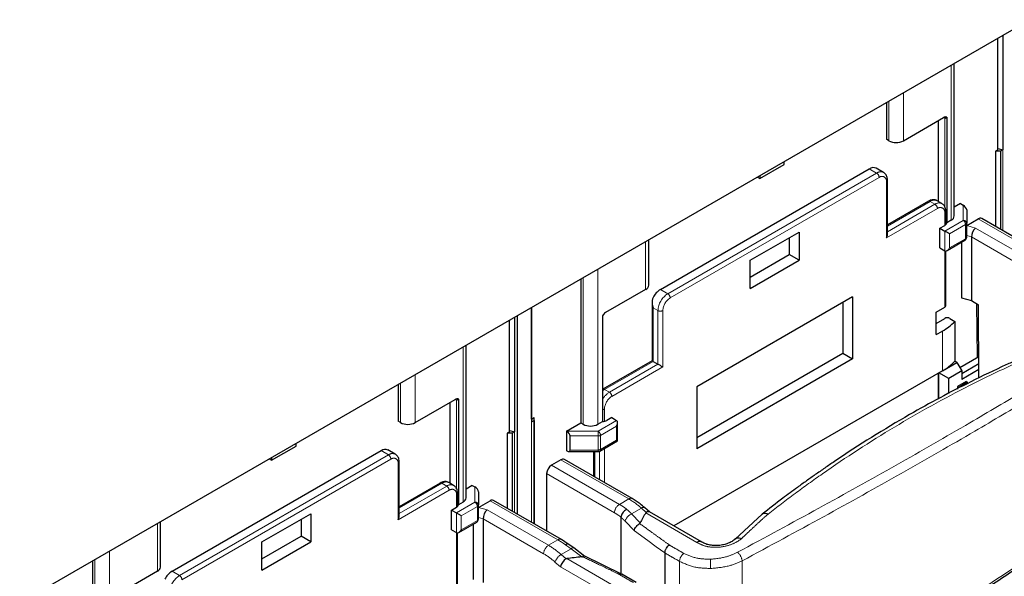
# Model space of a CAD drawing. Units: millimetres. Extents: x 627 to 8473, y 845 to 6929.
# Drawn here: x 5165 to 5307, y 6195 to 6276 of the extents above; entities that cross this region are included whole.
import ezdxf

# ---------------------------------------------------------------- set-up
doc = ezdxf.new("R2010")
doc.units = ezdxf.units.MM
doc.header["$LTSCALE"] = 20
doc.linetypes.add('PHANTOM', pattern=[12.7, 6.35, -1.27, 1.27, -1.27, 1.27, -1.27])

msp = doc.modelspace()

# ---------------------------------------------------------------- linework, layer by layer
at = {"color": 7, "linetype": 'Continuous', "lineweight": 25}
for p, q in [((5122.6, 6167.03), (5942.85, 6640.55)), ((5306.27, 6256.89), (5306.27, 6273.06)), ((5306.98, 6273.47), (5306.98, 6256.89)), ((5299.96, 6247.31), (5299.96, 6269.42)), ((5290.12, 6263.73), (5290.12, 6258.42)), ((5292.59, 6258.21), (5298.39, 6261.56)), ((5298.86, 6261.63), (5298.86, 6246.32)), ((5297.68, 6249.39), (5297.68, 6261.15)), ((5290.47, 6258.21), (5290.12, 6258.42)), ((5306.27, 6256.89), (5305.93, 6256.68)), ((5306.63, 6256.69), (5305.93, 6256.68)), ((5305.93, 6256.68), (5305.93, 6245.79)), ((5306.27, 6257.07), (5306.98, 6256.89)), ((5306.98, 6256.89), (5306.63, 6256.69)), ((5306.63, 6256.69), (5306.63, 6245.38)), ((5271.8, 6252.74), (5275.34, 6254.78)), ((5275.34, 6254.78), (5275.34, 6255.2)), ((5257.39, 6236.67), (5287.65, 6254.14)), ((5271.44, 6252.95), (5271.8, 6252.74)), ((5271.8, 6253.16), (5271.8, 6252.74)), ((5289.71, 6253.62), (5288.65, 6254.24)), ((5290.28, 6244.63), (5290.28, 6252.5)), ((5296.21, 6249.45), (5290.28, 6246.02)), ((5298.16, 6249.11), (5297.46, 6249.52)), ((5300.87, 6249.11), (5299.96, 6248.58)), ((5300.87, 6249.11), (5301.25, 6248.89)), ((5298.73, 6246.06), (5298.73, 6247.99)), ((5301.75, 6248.19), (5301.75, 6246.27)), ((5297.86, 6245.53), (5298.57, 6245.94)), ((5299.52, 6246.7), (5298.86, 6246.32)), ((5301.75, 6244.23), (5301.75, 6246.27)), ((5301.76, 6245.93), (5303.43, 6246.89)), ((5313.76, 6241.27), (5303.93, 6246.94)), ((5270.4, 6240.91), (5277.47, 6244.99)), ((5277.47, 6244.99), (5277.47, 6240.91)), ((5297.86, 6242.68), (5297.86, 6245.53)), ((5297.86, 6245.53), (5298.57, 6245.13)), ((5302.43, 6244.27), (5302.43, 6235.05)), ((5255.7, 6237.27), (5255.7, 6243.86)), ((5276.06, 6244.18), (5276.06, 6241.73)), ((5298.92, 6242.3), (5301.5, 6243.79)), ((5301.01, 6243.51), (5301.01, 6235.46)), ((5270.4, 6238.46), (5276.06, 6241.73)), ((5277.47, 6240.91), (5276.06, 6241.73)), ((5297.86, 6242.68), (5298.57, 6242.27)), ((5298.73, 6234.31), (5298.73, 6242.24)), ((5270.4, 6236.83), (5270.4, 6240.91)), ((5270.4, 6236.83), (5277.47, 6240.91)), ((5245.85, 6238.18), (5245.85, 6217.35)), ((5255.26, 6236.66), (5249.46, 6233.31)), ((5256.18, 6234.83), (5256.18, 6226.34)), ((5285.21, 6235.58), (5262.66, 6222.56)), ((5283.8, 6234.76), (5283.8, 6227.42)), ((5285.21, 6235.58), (5285.21, 6226.6)), ((5301.01, 6235.46), (5302.43, 6235.05)), ((5302.43, 6235.05), (5303.45, 6234.46)), ((5303.31, 6226.86), (5303.2, 6234.6)), ((5303.53, 6223.86), (5303.45, 6234.46)), ((5236.71, 6204.11), (5236.71, 6232.9)), ((5238.75, 6234.08), (5238.75, 6217.49)), ((5238.75, 6217.9), (5238.75, 6234.08)), ((5297.34, 6233.4), (5298.58, 6234.11)), ((5297.34, 6230.13), (5297.34, 6233.4)), ((5235.56, 6216.06), (5235.56, 6232.24)), ((5236.27, 6232.65), (5236.27, 6216.07)), ((5248.99, 6232.84), (5248.99, 6217.53)), ((5297.34, 6231.76), (5298.58, 6232.48)), ((5299.29, 6232.48), (5300.05, 6232.04)), ((5300.05, 6232.04), (5300.05, 6226.26)), ((5297.34, 6230.13), (5298.23, 6230.64)), ((5229.25, 6206.49), (5229.25, 6228.59)), ((5262.66, 6215.21), (5283.8, 6227.42)), ((5283.8, 6227.42), (5285.21, 6226.6)), ((5256.18, 6226.34), (5249.04, 6222.22)), ((5256.33, 6226.25), (5257.04, 6225.85)), ((5285.21, 6226.6), (5262.66, 6213.58)), ((5298.23, 6224.87), (5300.33, 6226.08)), ((5300.33, 6226.08), (5300.04, 6226.26)), ((5300.33, 6226.08), (5301.04, 6224.86)), ((5300.74, 6225.38), (5303.5, 6226.97)), ((5303.51, 6225.88), (5301.04, 6224.45)), ((5298.23, 6224.87), (5259.33, 6202.41)), ((5297.63, 6224.52), (5297.63, 6220.76)), ((5299.15, 6223.77), (5297.74, 6224.59)), ((5297.74, 6220.82), (5297.74, 6224.59)), ((5301.04, 6224.86), (5299.15, 6223.77)), ((5303.52, 6225.06), (5301.04, 6223.63)), ((5301.04, 6224.86), (5301.04, 6223.63)), ((5219.41, 6222.91), (5219.41, 6217.6)), ((5299.15, 6221.58), (5299.15, 6223.77)), ((5301.68, 6223.35), (5300.41, 6222.61)), ((5301.89, 6223.23), (5300.62, 6222.49)), ((5301.68, 6223.35), (5301.89, 6223.23)), ((5301.89, 6223.05), (5301.89, 6223.23)), ((5262.66, 6222.56), (5262.66, 6213.58)), ((5300.41, 6222.61), (5300.41, 6222.25)), ((5300.41, 6222.61), (5300.62, 6222.49)), ((5221.88, 6217.39), (5227.68, 6220.74)), ((5226.97, 6208.57), (5226.97, 6220.33)), ((5228.15, 6220.8), (5228.15, 6205.49)), ((5219.76, 6217.39), (5219.41, 6217.6)), ((5238.75, 6217.9), (5239.09, 6218.1)), ((5238.75, 6217.9), (5238.75, 6217.9)), ((5238.75, 6217.49), (5239.09, 6217.69)), ((5239.09, 6202.73), (5239.09, 6218.1)), ((5239.09, 6217.69), (5239.09, 6218.1)), ((5239.09, 6217.69), (5239.09, 6202.73)), ((5243.8, 6216.16), (5245.85, 6217.35)), ((5245.85, 6217.35), (5246.21, 6217.14)), ((5248.33, 6217.14), (5248.99, 6217.53)), ((5250.34, 6218.1), (5249.64, 6217.7)), ((5250.34, 6218.1), (5251.05, 6217.7)), ((5251.2, 6214.75), (5251.2, 6217.37)), ((5235.56, 6216.06), (5235.22, 6215.86)), ((5235.92, 6215.87), (5235.22, 6215.86)), ((5235.22, 6215.86), (5235.22, 6204.97)), ((5235.56, 6216.25), (5236.27, 6216.07)), ((5236.27, 6216.07), (5235.92, 6215.87)), ((5235.92, 6215.87), (5235.92, 6204.56)), ((5243.8, 6216.16), (5243.8, 6213.31)), ((5243.83, 6216.15), (5243.8, 6216.16)), ((5204.63, 6213.96), (5204.63, 6214.38)), ((5244.33, 6213.41), (5244.33, 6215.45)), ((5248.62, 6213.26), (5251.2, 6214.75)), ((5186.68, 6195.85), (5216.94, 6213.32)), ((5201.09, 6211.92), (5204.63, 6213.96)), ((5219, 6212.8), (5217.94, 6213.42)), ((5243.83, 6213.29), (5243.8, 6213.31)), ((5244.12, 6213.2), (5248.37, 6213.2)), ((5247.73, 6213.2), (5247.73, 6209.6)), ((5200.73, 6212.13), (5201.09, 6211.92)), ((5201.09, 6212.34), (5201.09, 6211.92)), ((5219.56, 6203.81), (5219.56, 6211.68)), ((5242.99, 6212), (5241.63, 6211.21)), ((5253.32, 6206.37), (5243.49, 6212.05)), ((5225.5, 6208.62), (5219.56, 6205.2)), ((5227.45, 6208.29), (5226.75, 6208.7)), ((5240.92, 6209.99), (5240.92, 6201.67)), ((5230.15, 6208.29), (5229.25, 6207.76)), ((5230.15, 6208.29), (5230.54, 6208.06)), ((5231.04, 6207.37), (5231.04, 6205.45)), ((5228.01, 6205.24), (5228.01, 6207.17)), ((5228.81, 6205.88), (5228.15, 6205.49)), ((5231.05, 6205.1), (5232.72, 6206.07)), ((5243.05, 6200.45), (5233.22, 6206.12)), ((5227.15, 6204.71), (5227.86, 6205.12)), ((5227.15, 6201.86), (5227.15, 6204.71)), ((5227.15, 6204.71), (5227.86, 6204.31)), ((5231.04, 6203.41), (5231.04, 6205.45)), ((5255.83, 6204.44), (5255.13, 6205.06)), ((5263.33, 6200.11), (5255.81, 6204.45)), ((5184.99, 6196.45), (5184.99, 6203.04)), ((5199.69, 6200.09), (5206.76, 6204.17)), ((5205.35, 6203.36), (5205.35, 6200.91)), ((5206.76, 6204.17), (5206.76, 6200.09)), ((5228.21, 6201.48), (5230.79, 6202.97)), ((5231.72, 6203.45), (5231.72, 6194.23)), ((5251.68, 6203.69), (5251.68, 6195.48)), ((5272.13, 6204.13), (5268.24, 6200.52)), ((5227.15, 6201.86), (5227.86, 6201.45)), ((5230.3, 6202.69), (5230.3, 6194.64)), ((5199.69, 6197.64), (5205.35, 6200.91)), ((5199.69, 6196.01), (5199.69, 6200.09)), ((5199.69, 6196.01), (5206.76, 6200.09)), ((5206.76, 6200.09), (5205.35, 6200.91)), ((5228.01, 6193.49), (5228.01, 6201.42)), ((5244.06, 6199.78), (5243.05, 6200.45)), ((5244.86, 6199.22), (5244.05, 6199.78)), ((5244.86, 6199.22), (5244.87, 6199.22)), ((5246.47, 6198.01), (5244.87, 6199.22)), ((5175.14, 6197.36), (5175.14, 6176.53)), ((5251.75, 6195.45), (5246.35, 6198.07)), ((5258.05, 6198.5), (5258.05, 6179.66)), ((5184.55, 6195.84), (5178.75, 6192.49)), ((5253.9, 6194.21), (5251.79, 6195.43))]:
    msp.add_line(p, q, dxfattribs=at)
at = {"color": 1, "linetype": 'PHANTOM', "lineweight": 18}
for p, q in [((5299.52, 6246.7), (5299.52, 6269.16)), ((5292.59, 6258.21), (5292.59, 6265.16)), ((5290.47, 6258.21), (5290.47, 6263.94)), ((5298.39, 6261.56), (5298.57, 6261.46)), ((5298.57, 6261.46), (5298.57, 6248.63)), ((5306.98, 6256.89), (5306.98, 6245.18)), ((5258.45, 6236.05), (5288.71, 6253.52)), ((5258.8, 6235.44), (5289.07, 6252.91)), ((5288.71, 6253.52), (5287.65, 6254.14)), ((5290.13, 6244.13), (5290.13, 6252.3)), ((5296.46, 6249.42), (5290.28, 6245.85)), ((5297.16, 6249.01), (5290.28, 6245.04)), ((5296.46, 6249.42), (5297.16, 6249.01)), ((5301.25, 6248.89), (5301.25, 6246.68)), ((5297.52, 6248.4), (5290.13, 6244.13)), ((5298.58, 6245.95), (5298.58, 6247.79)), ((5298.57, 6245.13), (5301.25, 6246.68)), ((5299.27, 6244.72), (5301.6, 6246.06)), ((5301.6, 6244.02), (5301.6, 6246.06)), ((5301.76, 6245.93), (5303.02, 6245.56)), ((5303.43, 6246.89), (5313.26, 6241.22)), ((5298.57, 6242.27), (5298.57, 6245.13)), ((5299.27, 6242.68), (5299.27, 6244.72)), ((5301.75, 6244.47), (5302.43, 6244.27)), ((5311.2, 6239.21), (5302.43, 6244.27)), ((5311.9, 6240.43), (5303.02, 6245.56)), ((5255.26, 6236.66), (5255.26, 6243.61)), ((5299.27, 6242.68), (5301.6, 6244.02)), ((5298.58, 6234.11), (5298.58, 6242.26)), ((5248.33, 6239.61), (5248.33, 6217.14)), ((5246.21, 6238.38), (5246.21, 6217.14)), ((5258.45, 6236.05), (5257.39, 6236.67)), ((5257.04, 6233.6), (5256.33, 6234.01)), ((5256.33, 6234.01), (5256.33, 6226.25)), ((5257.04, 6225.85), (5257.04, 6233.6)), ((5257.74, 6225.44), (5257.74, 6233.6)), ((5298.23, 6230.64), (5298.23, 6224.87)), ((5228.81, 6205.88), (5228.81, 6228.34)), ((5249.29, 6222.19), (5256.33, 6226.25)), ((5250, 6221.78), (5257.04, 6225.85)), ((5221.88, 6217.39), (5221.88, 6224.34)), ((5250.35, 6221.17), (5257.74, 6225.44)), ((5219.76, 6217.39), (5219.76, 6223.12)), ((5250, 6221.78), (5249.29, 6222.19)), ((5227.68, 6220.74), (5227.86, 6220.64)), ((5227.86, 6220.64), (5227.86, 6207.81)), ((5249.29, 6219.34), (5249.29, 6217.57)), ((5238.75, 6217.49), (5238.75, 6202.93)), ((5251.05, 6217.7), (5248.37, 6216.15)), ((5236.27, 6216.07), (5236.27, 6204.36)), ((5243.83, 6216.15), (5248.37, 6216.15)), ((5248.37, 6216.15), (5248.37, 6215.45)), ((5251.05, 6216.88), (5248.72, 6215.53)), ((5251.05, 6214.84), (5251.05, 6216.88)), ((5244.33, 6215.45), (5248.37, 6215.45)), ((5248.37, 6213.41), (5248.37, 6215.45)), ((5248.72, 6213.49), (5248.72, 6215.53)), ((5251.05, 6214.84), (5248.72, 6213.49)), ((5218, 6212.7), (5216.94, 6213.32)), ((5244.33, 6213.41), (5248.37, 6213.41)), ((5247.88, 6213.2), (5247.88, 6209.51)), ((5248.37, 6213.41), (5248.37, 6213.2)), ((5248.59, 6213.25), (5248.59, 6209.11)), ((5249.29, 6213.65), (5249.29, 6208.7)), ((5187.74, 6195.23), (5218, 6212.7)), ((5188.09, 6194.62), (5218.36, 6212.09)), ((5219.42, 6203.31), (5219.42, 6211.48)), ((5242.99, 6212), (5252.82, 6206.32)), ((5251.46, 6205.54), (5241.63, 6211.21)), ((5250.75, 6204.32), (5240.92, 6209.99)), ((5226.81, 6207.58), (5219.42, 6203.31)), ((5225.75, 6208.6), (5219.56, 6205.03)), ((5226.45, 6208.19), (5219.56, 6204.21)), ((5225.75, 6208.6), (5226.45, 6208.19)), ((5230.54, 6208.06), (5230.54, 6205.85)), ((5227.86, 6204.31), (5230.54, 6205.85)), ((5227.87, 6205.13), (5227.87, 6206.97)), ((5232.72, 6206.07), (5242.55, 6200.4)), ((5251.46, 6205.54), (5252.82, 6206.32)), ((5228.56, 6203.9), (5230.89, 6205.24)), ((5230.89, 6203.2), (5230.89, 6205.24)), ((5231.05, 6205.1), (5232.31, 6204.74)), ((5241.19, 6199.61), (5232.31, 6204.74)), ((5253.22, 6204.17), (5254.65, 6204.99)), ((5254.65, 6204.99), (5255.33, 6204.38)), ((5227.86, 6201.45), (5227.86, 6204.31)), ((5228.56, 6201.86), (5228.56, 6203.9)), ((5228.56, 6201.86), (5230.89, 6203.2)), ((5231.04, 6203.65), (5231.72, 6203.45)), ((5240.48, 6198.39), (5231.72, 6203.45)), ((5253.62, 6201.7), (5252.27, 6203.12)), ((5254.47, 6202.86), (5253.22, 6204.17)), ((5262.69, 6200.03), (5255.27, 6204.32)), ((5184.55, 6195.84), (5184.55, 6202.79)), ((5227.87, 6193.29), (5227.87, 6201.44)), ((5241.19, 6199.61), (5242.55, 6200.4)), ((5177.62, 6198.79), (5177.62, 6176.32)), ((5243.02, 6198.28), (5244.45, 6199.1)), ((5244.45, 6199.1), (5246, 6197.94)), ((5175.5, 6197.56), (5175.5, 6176.32)), ((5243.73, 6197.65), (5243.02, 6198.28)), ((5251.24, 6193.41), (5243.83, 6197.68)), ((5260.17, 6197.28), (5260.17, 6178.44)), ((5269.25, 6197.37), (5269.25, 6177.53)), ((5187.74, 6195.23), (5186.68, 6195.85)), ((5242.93, 6196.48), (5242.13, 6197.19)), ((5250.45, 6192.14), (5242.93, 6196.48))]:
    msp.add_line(p, q, dxfattribs=at)
at = {"color": 7, "linetype": 'Continuous', "lineweight": 25, "flags": 128}
for points in [[(5299.27, 6244.72), (5299.21, 6244.76), (5299.13, 6244.8), (5299.05, 6244.85), (5298.96, 6244.9), (5298.88, 6244.95), (5298.79, 6245), (5298.71, 6245.04), (5298.63, 6245.09), (5298.57, 6245.13)], [(5227.86, 6220.64), (5227.99, 6220.71), (5228.08, 6220.77), (5228.14, 6220.8), (5228.15, 6220.8)], [(5251.05, 6214.84), (5251.11, 6214.81), (5251.15, 6214.78), (5251.18, 6214.76), (5251.19, 6214.75), (5251.2, 6214.75)], [(5228.56, 6203.9), (5228.5, 6203.94), (5228.42, 6203.98), (5228.34, 6204.03), (5228.25, 6204.08), (5228.17, 6204.13), (5228.08, 6204.18), (5228, 6204.22), (5227.92, 6204.27), (5227.86, 6204.31)]]:
    msp.add_lwpolyline(points, dxfattribs=at)
at = {"color": 1, "linetype": 'PHANTOM', "lineweight": 18, "flags": 128}
for points in [[(5248.99, 6221.98), (5249.02, 6222), (5249.29, 6222.19)], [(5258.05, 6198.5), (5256.79, 6199.41), (5255.56, 6200.3), (5253.62, 6201.7)], [(5244.45, 6199.1), (5244.57, 6199.18), (5244.68, 6199.23), (5244.78, 6199.24), (5244.85, 6199.23), (5244.86, 6199.22)]]:
    msp.add_lwpolyline(points, dxfattribs=at)
at = {"color": 7, "linetype": 'Continuous', "lineweight": 25}
for centre, radius, start, end in [((5298.69, 6261.13), 0.525, 71.2954, 124.7369), ((5291.53, 6260.26), 2.31, 242.6097, 297.3903), ((5288.24, 6253.33), 0.993, 65.2564, 126.054), ((5299.21, 6247.39), 0.754, 294.3747, 354.3052), ((5298.34, 6246.42), 0.525, 295.2564, 348.6956), ((5303.73, 6246.48), 0.503, 65.7087, 125.6162), ((5301.25, 6244.23), 0.5, 299.9973, 0), ((5254.95, 6237.35), 0.754, 294.3747, 354.3052), ((5258.95, 6234.18), 2.94, 122.1418, 153.2365), ((5298.48, 6234.34), 0.251, 294.3747, 354.3052), ((5250.2, 6232.11), 1.41, 121.758, 149.0243), ((5294.21, 6237.76), 8.17, 299.4058, 315.5562), ((5298.93, 6231.79), 0.769, 62.6097, 117.3903), ((5294.21, 6231.99), 8.17, 299.4058, 315.5562), ((5227.98, 6220.31), 0.525, 71.2954, 124.7369), ((5220.82, 6219.44), 2.31, 242.6097, 297.3903), ((5248.97, 6218.94), 1.41, 270.9756, 298.2369), ((5247.27, 6219.19), 2.31, 242.6097, 297.3903), ((5217.53, 6212.51), 0.993, 65.2564, 126.054), ((5248.37, 6213.7), 0.5, 270, 299.9973), ((5243.28, 6211.59), 0.503, 65.6929, 125.6176), ((5242.46, 6209.92), 1.54, 122.6055, 177.3945), ((5228.5, 6206.57), 0.754, 294.3747, 354.3052), ((5233.01, 6205.66), 0.503, 65.7087, 125.6162), ((5227.63, 6205.6), 0.525, 295.2564, 348.6956), ((5230.54, 6203.41), 0.5, 299.9973, 0), ((5184.23, 6196.53), 0.754, 294.3747, 354.3052), ((5188.24, 6193.36), 2.94, 122.1418, 153.2365)]:
    msp.add_arc(centre, radius, start, end, dxfattribs=at)
at = {"color": 1, "linetype": 'PHANTOM', "lineweight": 18}
for centre, radius, start, end in [((5289.3, 6252.71), 1.01, 65.8836, 125.6009), ((5288.3, 6252.88), 0.768, 2.6055, 57.3945), ((5289.48, 6252.4), 0.655, 350.786, 129.2033), ((5290.04, 6252.52), 0.24, 292.7375, 355.9585), ((5296.31, 6249.22), 0.251, 54.3824, 114.3071), ((5297.04, 6248.6), 1.01, 65.6929, 125.6176), ((5297.75, 6248.22), 0.985, 64.8444, 126.3108), ((5296.75, 6248.36), 0.768, 2.6055, 57.3945), ((5297.93, 6247.89), 0.655, 350.786, 129.2033), ((5298.49, 6248.01), 0.24, 292.7375, 355.9585), ((5300.83, 6246.03), 0.768, 2.6055, 57.3945), ((5301.29, 6246.22), 0.461, 6.3513, 95.1826), ((5301.5, 6246.29), 0.251, 294.3747, 354.3052), ((5301.36, 6243.99), 0.246, 305.0133, 6.2988), ((5301.5, 6244.25), 0.251, 294.3747, 354.3052), ((5260.11, 6233.46), 3.07, 122.6055, 177.3945), ((5258.04, 6235.41), 0.768, 2.6055, 57.3945), ((5260.05, 6233.5), 2.31, 122.6055, 177.3945), ((5257.39, 6234.29), 0.769, 242.6097, 297.3903), ((5251.56, 6219.31), 2.92, 122.1347, 151.3284), ((5249.15, 6221.99), 0.252, 54.3836, 114.294), ((5249.59, 6221.14), 0.768, 2.6055, 57.3945), ((5251.6, 6219.23), 2.31, 122.6055, 177.3945), ((5248.96, 6219.96), 0.706, 272.4923, 298.1842), ((5247.95, 6215.5), 0.768, 2.6055, 57.3945), ((5248.38, 6216.17), 0.721, 268.8559, 298.0402), ((5218.59, 6211.89), 1.01, 65.8836, 125.6009), ((5248.38, 6214.13), 0.721, 268.8559, 298.0402), ((5248.48, 6213.47), 0.246, 305.0133, 6.2988), ((5217.59, 6212.06), 0.768, 2.6055, 57.3945), ((5218.77, 6211.58), 0.655, 350.786, 129.2033), ((5219.33, 6211.7), 0.24, 292.7375, 355.9585), ((5225.6, 6208.4), 0.251, 54.3824, 114.3071), ((5226.33, 6207.78), 1.01, 65.6929, 125.6176), ((5227.04, 6207.4), 0.985, 64.8444, 126.3108), ((5226.04, 6207.54), 0.768, 2.6055, 57.3945), ((5227.22, 6207.07), 0.655, 350.786, 129.2033), ((5227.78, 6207.19), 0.24, 292.7375, 355.9585), ((5230.58, 6205.4), 0.461, 6.3513, 95.1826), ((5230.12, 6205.21), 0.768, 2.6055, 57.3945), ((5253.11, 6205.92), 0.503, 65.7076, 125.6163), ((5247.12, 6196.59), 11.28, 48.1358, 59.6566), ((5230.79, 6205.47), 0.251, 294.3747, 354.3052), ((5252.29, 6204.25), 1.54, 122.6055, 177.3945), ((5254.94, 6204.66), 0.442, 64.4716, 130.9742), ((5230.65, 6203.17), 0.246, 305.0133, 6.2988), ((5230.79, 6203.43), 0.251, 294.3747, 354.3052), ((5253.98, 6202.51), 1.82, 114.6204, 160.6129), ((5242.84, 6200.02), 0.479, 64.0389, 127.2532), ((5242.02, 6198.32), 1.54, 122.6055, 177.3945), ((5235.49, 6189.87), 11.28, 48.1358, 59.6566), ((5235.35, 6189.62), 10.16, 48.1358, 59.6566), ((5244.09, 6196.5), 2.07, 120.9534, 160.6402), ((5261.73, 6197.2), 1.56, 127.0955, 177.139), ((5273.06, 6197.08), 8.42, 176.5057, 185.6073), ((5267.19, 6197.05), 2.08, 8.8561, 48.2305), ((5189.4, 6192.64), 3.07, 122.6055, 177.3945), ((5187.33, 6194.59), 0.768, 2.6055, 57.3945)]:
    msp.add_arc(centre, radius, start, end, dxfattribs=at)
at = {"color": 7, "linetype": 'Continuous', "lineweight": 25}
for centre, major_axis, ratio, start_param, end_param in [((5297.86, 6261.05), (1, 0.577), 0.00007, 5.497747, 6.345809), ((5301.25, 6248.48), (0.444, -0.444), 0.517687, 0.477697, 2.048493), ((5289.78, 6244.34), (0.354, 0.612), 0.577335, 4.71243, 5.497828), ((5303.02, 6244.74), (0.394, 0.925), 0.478226, 0.727101, 2.297897), ((5298.92, 6242.88), (0.354, 0.612), 0.577335, 3.141633, 4.71243), ((5256.68, 6226.05), (0.5, -0.289), 0.00007, 2.356235, 3.141633), ((5257.39, 6225.64), (0.5, -0.289), 0.00007, 0.785439, 2.356235), ((5250.7, 6217.08), (0.354, 0.612), 0.577335, 4.71243, 6.283226), ((5243.83, 6215.74), (0.444, -0.444), 0.517687, 0.477697, 2.048493), ((5243.83, 6213.7), (0.444, -0.444), 0.517687, 5.190086, 6.760882), ((5230.54, 6207.66), (0.444, -0.444), 0.517687, 0.477697, 2.048493), ((5232.31, 6203.92), (0.394, 0.925), 0.478226, 0.727101, 2.297897), ((5255.24, 6203.62), (0.587, 0.814), 0.49755, 0.050349, 0.835666), ((5219.06, 6203.52), (0.354, 0.612), 0.577335, 4.71243, 5.497828), ((6205.19, 5405.36), (943.24, -808.49), 0.218379, 3.184313, 3.190322), ((5228.21, 6202.06), (0.354, 0.612), 0.577335, 3.141633, 4.71243), ((5243.63, 6196.89), (0.587, 0.814), 0.49755, 0.835666, 2.406462), ((5246.37, 6195.31), (2.69, -2.3), 0.218379, 2.945178, 3.064835), ((6134.48, 5364.54), (943.24, -808.49), 0.218379, 2.939161, 2.945178)]:
    msp.add_ellipse(centre, major_axis=major_axis, ratio=ratio, start_param=start_param, end_param=end_param, dxfattribs=at)
for points, knots in [([(5290.28, 6252.5), (5290.27, 6252.63), (5290.25, 6252.94), (5290.07, 6253.36), (5289.82, 6253.54), (5289.71, 6253.62)], [0, 0, 0, 0, 0.283544, 0.680874, 1, 1, 1, 1]), ([(5297.45, 6249.51), (5297.44, 6249.52), (5297.31, 6249.63), (5296.96, 6249.68), (5296.55, 6249.62), (5296.31, 6249.5), (5296.21, 6249.45)], [0, 0, 0, 0, 0.0376619, 0.4033571, 0.7611519, 1, 1, 1, 1]), ([(5298.73, 6247.99), (5298.72, 6248.12), (5298.7, 6248.43), (5298.52, 6248.84), (5298.27, 6249.02), (5298.16, 6249.1)], [0, 0, 0, 0, 0.284709, 0.683672, 1, 1, 1, 1]), ([(5256.33, 6235.5), (5256.28, 6235.37), (5256.18, 6235.1), (5256.17, 6234.57), (5256.27, 6234.23), (5256.33, 6234.01)], [0, 0, 0, 0, 0.279617, 0.559963, 1, 1, 1, 1]), ([(5315.84, 6229.35), (5314.79, 6228.93), (5313.04, 6228.22), (5310.79, 6227.25), (5309.04, 6226.47), (5306.27, 6225.21), (5301.02, 6222.69), (5292.64, 6218.19), (5285.67, 6213.85), (5281.2, 6210.8), (5279.86, 6209.87), (5278.54, 6208.93), (5276.97, 6207.8), (5274.82, 6206.21), (5273.14, 6204.91), (5272.15, 6204.14)], [0, 0, 0, 0, 0.067323, 0.111801, 0.145888, 0.181106, 0.292784, 0.492195, 0.745974, 0.779211, 0.812149, 0.842706, 0.874693, 0.926484, 1, 1, 1, 1]), ([(5219.56, 6211.68), (5219.56, 6211.81), (5219.54, 6212.12), (5219.36, 6212.54), (5219.11, 6212.72), (5219, 6212.8)], [0, 0, 0, 0, 0.283544, 0.680874, 1, 1, 1, 1]), ([(5226.74, 6208.69), (5226.73, 6208.7), (5226.6, 6208.81), (5226.25, 6208.86), (5225.84, 6208.8), (5225.59, 6208.67), (5225.5, 6208.62)], [0, 0, 0, 0, 0.037662, 0.403357, 0.761152, 1, 1, 1, 1]), ([(5268.95, 6177.04), (5269.99, 6177.37), (5271.73, 6177.91), (5273.81, 6178.62), (5275.18, 6179.1), (5276.55, 6179.59), (5278.27, 6180.23), (5280.83, 6181.22), (5283.83, 6182.46), (5290.13, 6185.24), (5297.34, 6188.93), (5305.28, 6193.76), (5310.36, 6197.24), (5314.39, 6200.23), (5316.65, 6202.01), (5318.11, 6203.2), (5318.68, 6203.68), (5319.21, 6204.11), (5319.84, 6204.64), (5320.74, 6205.42), (5322, 6206.51), (5323.59, 6207.94), (5324.75, 6209.02), (5325.39, 6209.62)], [0, 0, 0, 0, 0.048698, 0.081197, 0.098133, 0.113705, 0.146593, 0.180542, 0.236932, 0.29277, 0.492154, 0.605463, 0.718774, 0.775543, 0.837004, 0.851149, 0.862689, 0.871624, 0.882614, 0.900943, 0.926618, 0.959638, 1, 1, 1, 1]), ([(5228.01, 6207.17), (5228.01, 6207.3), (5227.99, 6207.61), (5227.81, 6208.02), (5227.56, 6208.2), (5227.45, 6208.28)], [0, 0, 0, 0, 0.284709, 0.683672, 1, 1, 1, 1]), ([(5255.13, 6205.06), (5254.91, 6205.24), (5254.32, 6205.75), (5253.7, 6206.13), (5253.32, 6206.37)], [0, 0, 0, 0, 0.373959, 1, 1, 1, 1]), ([(5252.53, 6204.82), (5252.46, 6204.78), (5252.31, 6204.7), (5252.09, 6204.51), (5251.88, 6204.26), (5251.72, 6203.98), (5251.69, 6203.79), (5251.68, 6203.69)], [0, 0, 0, 0, 0.176669, 0.367435, 0.564394, 0.790997, 1, 1, 1, 1]), ([(5255.33, 6204.38), (5255.32, 6204.37), (5255.29, 6204.36), (5255.28, 6204.33), (5255.27, 6204.32)], [0, 0, 0, 0, 0.488036, 1, 1, 1, 1]), ([(5272.16, 6204.1), (5272.2, 6204.14), (5272.31, 6204.27), (5272.61, 6204.27), (5272.87, 6204.18), (5272.99, 6204.14)], [0, 0, 0, 0, 0.237867, 0.633747, 1, 1, 1, 1]), ([(5253.62, 6201.7), (5253.64, 6201.81), (5253.69, 6202.02), (5253.89, 6202.34), (5254.13, 6202.6), (5254.3, 6202.71), (5254.38, 6202.77)], [0, 0, 0, 0, 0.279724, 0.55939, 0.779658, 1, 1, 1, 1]), ([(5254.38, 6202.77), (5254.39, 6202.78), (5254.42, 6202.79), (5254.44, 6202.82), (5254.46, 6202.84), (5254.46, 6202.85), (5254.47, 6202.86)], [0, 0, 0, 0, 0.339583, 0.559713, 0.779936, 1, 1, 1, 1]), ([(5263.29, 6200.12), (5263.28, 6200.13), (5263.23, 6200.17), (5263.13, 6200.19), (5262.99, 6200.18), (5262.84, 6200.13), (5262.74, 6200.06), (5262.69, 6200.03)], [0, 0, 0, 0, 0.106286, 0.329715, 0.553143, 0.776572, 1, 1, 1, 1]), ([(5268.26, 6200.53), (5268.1, 6200.41), (5267.8, 6200.17), (5267.2, 6199.89), (5266.55, 6199.68), (5265.84, 6199.57), (5265.13, 6199.56), (5264.44, 6199.65), (5263.8, 6199.84), (5263.45, 6200.04), (5263.27, 6200.14)], [0, 0, 0, 0, 0.124666, 0.249437, 0.374227, 0.499033, 0.623897, 0.748923, 0.87424, 1, 1, 1, 1]), ([(5268.28, 6200.5), (5268.32, 6200.55), (5268.44, 6200.68), (5268.77, 6200.71), (5269.04, 6200.63), (5269.17, 6200.59)], [0, 0, 0, 0, 0.248049, 0.638319, 1, 1, 1, 1]), ([(5244.05, 6199.77), (5244.03, 6199.78), (5243.98, 6199.83), (5243.84, 6199.81), (5243.7, 6199.72), (5243.63, 6199.68)], [0, 0, 0, 0, 0.135842, 0.585458, 1, 1, 1, 1]), ([(5258.05, 6198.5), (5258.06, 6198.61), (5258.08, 6198.85), (5258.25, 6199.19), (5258.47, 6199.47), (5258.62, 6199.59), (5258.7, 6199.65)], [0, 0, 0, 0, 0.27187, 0.562118, 0.788227, 1, 1, 1, 1]), ([(5246, 6197.94), (5246.01, 6197.94), (5246.04, 6197.94), (5246.08, 6197.95), (5246.1, 6197.96), (5246.12, 6197.97), (5246.13, 6197.97)], [0, 0, 0, 0, 0.339949, 0.560101, 0.779989, 1, 1, 1, 1]), ([(5246.45, 6198.02), (5246.4, 6198.03), (5246.32, 6198.06), (5246.19, 6198), (5246.13, 6197.97)], [0, 0, 0, 0, 0.484782, 1, 1, 1, 1]), ([(5251.39, 6195.42), (5251.47, 6195.45), (5251.63, 6195.51), (5251.73, 6195.44), (5251.78, 6195.41)], [0, 0, 0, 0, 0.573649, 1, 1, 1, 1])]:
    msp.add_open_spline(points, degree=3, knots=knots, dxfattribs=at)
at = {"color": 1, "linetype": 'PHANTOM', "lineweight": 18}
for points, knots in [([(5268.58, 6198.6), (5272.53, 6200.74), (5280.42, 6205), (5291.64, 6211.26), (5301.55, 6216.95), (5310.21, 6222.06), (5317.77, 6226.64), (5322.44, 6229.57), (5324.78, 6231.04)], [0, 0, 0, 0, 0.186659, 0.37332, 0.55998, 0.706653, 0.853327, 1, 1, 1, 1]), ([(5269.25, 6197.37), (5273.2, 6199.5), (5281.11, 6203.77), (5292.34, 6210.03), (5302.26, 6215.73), (5310.93, 6220.85), (5318.49, 6225.43), (5323.17, 6228.37), (5325.51, 6229.84)], [0, 0, 0, 0, 0.18666, 0.37332, 0.55998, 0.706652, 0.853326, 1, 1, 1, 1]), ([(5316.48, 6229.23), (5314.86, 6228.57), (5311.63, 6227.24), (5306.85, 6225.07), (5299.99, 6221.72), (5291.22, 6216.86), (5282.9, 6211.46), (5276.88, 6207.13), (5274.29, 6205.13), (5272.99, 6204.14)], [0, 0, 0, 0, 0.104267, 0.208878, 0.313489, 0.560044, 0.8066, 0.903472, 1, 1, 1, 1]), ([(5269.25, 6177.53), (5273.2, 6178.85), (5281.11, 6181.49), (5292.34, 6186.6), (5302.26, 6192.11), (5310.93, 6197.87), (5318.49, 6203.63), (5323.17, 6207.88), (5325.51, 6210)], [0, 0, 0, 0, 0.186661, 0.373321, 0.55998, 0.706653, 0.853326, 1, 1, 1, 1]), ([(5251.46, 6205.54), (5251.58, 6205.47), (5251.78, 6205.35), (5252.05, 6205.17), (5252.29, 6205.01), (5252.45, 6204.89), (5252.53, 6204.82)], [0, 0, 0, 0, 0.332885, 0.548455, 0.763963, 1, 1, 1, 1]), ([(5253.22, 6204.17), (5253.15, 6204.24), (5253.02, 6204.37), (5252.85, 6204.53), (5252.7, 6204.68), (5252.59, 6204.77), (5252.53, 6204.82)], [0, 0, 0, 0, 0.329175, 0.542232, 0.755263, 1, 1, 1, 1]), ([(5250.75, 6204.32), (5250.86, 6204.25), (5251.04, 6204.15), (5251.28, 6203.98), (5251.49, 6203.85), (5251.62, 6203.74), (5251.68, 6203.69)], [0, 0, 0, 0, 0.345279, 0.568875, 0.792265, 1, 1, 1, 1]), ([(5252.27, 6203.12), (5252.2, 6203.19), (5252.09, 6203.3), (5251.94, 6203.45), (5251.81, 6203.57), (5251.72, 6203.65), (5251.68, 6203.69)], [0, 0, 0, 0, 0.346316, 0.570469, 0.794597, 1, 1, 1, 1]), ([(5272.99, 6204.14), (5272.63, 6203.81), (5271.91, 6203.17), (5270.88, 6202.22), (5269.97, 6201.36), (5269.41, 6200.83), (5269.17, 6200.59)], [0, 0, 0, 0, 0.277954, 0.558755, 0.805858, 1, 1, 1, 1]), ([(5258.7, 6199.65), (5258.3, 6199.94), (5257.5, 6200.52), (5256.05, 6201.56), (5255.02, 6202.31), (5254.38, 6202.77)], [0, 0, 0, 0, 0.27797, 0.55876, 1, 1, 1, 1]), ([(5243.63, 6199.68), (5243.5, 6199.78), (5243.3, 6199.92), (5243.02, 6200.11), (5242.78, 6200.26), (5242.63, 6200.35), (5242.55, 6200.4)], [0, 0, 0, 0, 0.3535778, 0.569104, 0.7846262, 1, 1, 1, 1]), ([(5262.69, 6200.03), (5263.04, 6199.84), (5263.74, 6199.46), (5265.17, 6199.27), (5266.73, 6199.4), (5268.16, 6199.87), (5268.86, 6200.37), (5269.17, 6200.59)], [0, 0, 0, 0, 0.192423, 0.390657, 0.59136, 0.818718, 1, 1, 1, 1]), ([(5244.45, 6199.1), (5244.36, 6199.17), (5244.21, 6199.28), (5244, 6199.43), (5243.82, 6199.56), (5243.69, 6199.64), (5243.63, 6199.68)], [0, 0, 0, 0, 0.329175, 0.542232, 0.755263, 1, 1, 1, 1]), ([(5260.79, 6198.44), (5260.39, 6198.67), (5259.7, 6199.07), (5259, 6199.47), (5258.7, 6199.65)], [0, 0, 0, 0, 0.563566, 1, 1, 1, 1]), ([(5251.39, 6195.42), (5250.9, 6195.65), (5249.92, 6196.13), (5248.17, 6196.98), (5246.9, 6197.6), (5246.13, 6197.97)], [0, 0, 0, 0, 0.277961, 0.558754, 1, 1, 1, 1]), ([(5260.17, 6197.28), (5259.78, 6197.5), (5259.07, 6197.91), (5258.36, 6198.32), (5258.05, 6198.5)], [0, 0, 0, 0, 0.554218, 1, 1, 1, 1]), ([(5260.17, 6197.28), (5260.92, 6196.94), (5262.25, 6196.33), (5263.94, 6196.28), (5264.68, 6196.26)], [0, 0, 0, 0, 0.559556, 1, 1, 1, 1]), ([(5260.79, 6198.44), (5261.43, 6198.15), (5262.57, 6197.64), (5264.02, 6197.61), (5264.66, 6197.59)], [0, 0, 0, 0, 0.5592577, 1, 1, 1, 1]), ([(5264.66, 6197.59), (5265.45, 6197.67), (5266.86, 6197.81), (5268.05, 6198.36), (5268.58, 6198.6)], [0, 0, 0, 0, 0.55926, 1, 1, 1, 1]), ([(5264.68, 6196.26), (5265.6, 6196.33), (5267.24, 6196.48), (5268.64, 6197.1), (5269.25, 6197.37)], [0, 0, 0, 0, 0.55955, 1, 1, 1, 1]), ([(5253.48, 6194.21), (5253.08, 6194.44), (5252.39, 6194.84), (5251.69, 6195.24), (5251.39, 6195.42)], [0, 0, 0, 0, 0.563554, 1, 1, 1, 1])]:
    msp.add_open_spline(points, degree=3, knots=knots, dxfattribs=at)

doc.saveas('drawing.dxf')
